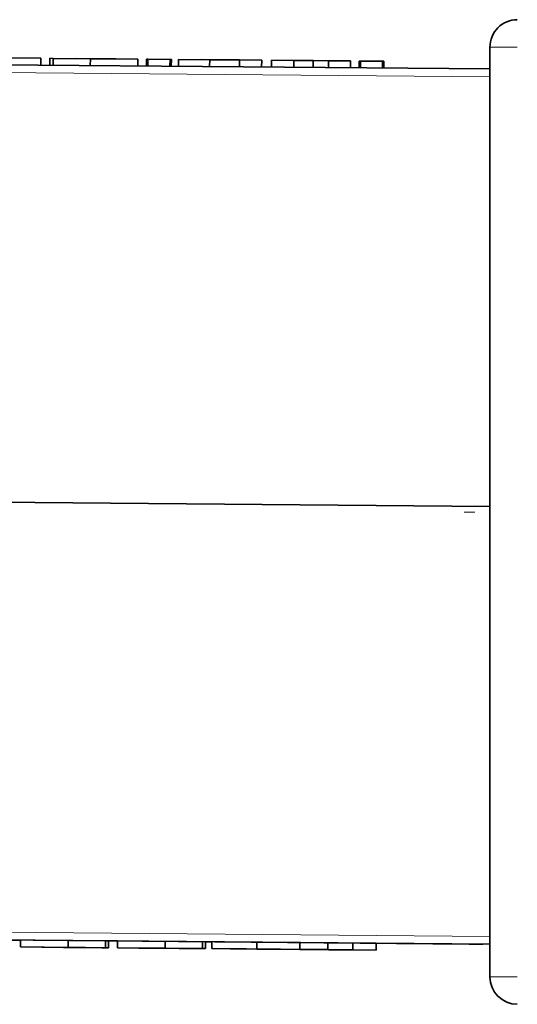
# Model space of a CAD drawing. Extents: x 0 to 841, y 0 to 594.
# Drawn here: x 273 to 292, y 428 to 464 of the extents above; entities that cross this region are included whole.
import ezdxf

# ---------------------------------------------------------------- set-up
doc = ezdxf.new("R2010")
doc.units = 0
doc.linetypes.add('DASHDOT', pattern=[18.5, 12, -3, 0.5, -3])

msp = doc.modelspace()

# ---------------------------------------------------------------- linework, layer by layer
at = {"color": 7, "lineweight": 13, "ltscale": 0.025}
for p, q in [((291.693604, 462.565308), (290.693604, 462.565308)), ((290.693604, 428.565308), (291.693604, 428.565308))]:
    msp.add_line(p, q, dxfattribs=at)
at = {"color": 7, "lineweight": 35}
for p, q in [((290.693604, 462.565308), (290.693604, 428.565308)), ((290.693634, 461.762634), (258.103394, 462.047058)), ((269.78656, 445.944489), (290.693634, 445.762024)), ((249.547348, 430.120483), (290.693634, 429.761414)), ((261.130615, 430.019409), (289.929504, 429.768097))]:
    msp.add_line(p, q, dxfattribs=at)
at = {"color": 7, "lineweight": 35, "ltscale": 0.04355}
for p, q in [((272.52597, 462.171204), (274.267914, 462.156006)), ((272.52597, 462.171204), (274.267914, 462.156006)), ((275.263306, 429.646057), (273.521362, 429.661285)), ((275.263306, 429.646057), (273.521362, 429.661285)), ((278.813538, 429.615082), (277.071594, 429.63028)), ((278.813538, 429.615082), (277.071594, 429.63028))]:
    msp.add_line(p, q, dxfattribs=at)
at = {"color": 7, "lineweight": 35, "ltscale": 0.00625}
for p, q in [((274.267914, 462.156006), (274.265747, 461.906006)), ((274.267914, 462.156006), (274.265747, 461.906006)), ((274.599182, 462.153107), (274.597015, 461.903107)), ((274.599182, 462.153107), (274.597015, 461.903107)), ((274.711792, 462.15213), (274.709595, 461.90213)), ((274.711792, 462.15213), (274.709595, 461.90213)), ((276.076233, 462.140228), (276.074036, 461.890228)), ((276.076233, 462.140228), (276.074036, 461.890228)), ((278.134949, 462.122253), (278.132751, 461.872253)), ((278.134949, 462.122253), (278.132751, 461.872253)), ((278.182983, 462.121826), (278.180817, 461.871826)), ((278.991089, 462.114777), (278.988892, 461.864777)), ((279.302368, 462.112061), (279.300201, 461.862061)), ((279.302368, 462.112061), (279.300201, 461.862061)), ((281.534454, 462.09259), (281.532288, 461.84259)), ((281.534454, 462.09259), (281.532288, 461.84259)), ((281.534454, 462.09259), (281.532288, 461.84259)), ((282.342499, 462.085541), (282.340332, 461.835541)), ((282.342499, 462.085541), (282.340332, 461.835541)), ((284.230194, 462.069061), (284.228027, 461.819061)), ((284.230194, 462.069061), (284.228027, 461.819061)), ((284.786591, 462.064209), (284.784393, 461.814209)), ((284.786591, 462.064209), (284.784393, 461.814209)), ((284.786591, 462.064209), (284.784393, 461.814209)), ((285.594666, 462.057159), (285.592468, 461.807159)), ((285.594666, 462.057159), (285.592468, 461.807159)), ((285.954895, 462.054016), (285.952728, 461.804016)), ((286.811035, 462.046539), (286.808868, 461.796539)), ((286.811035, 462.046539), (286.808868, 461.796539)), ((275.263306, 429.646057), (275.265472, 429.896057)), ((275.263306, 429.646057), (275.265472, 429.896057)), ((276.627716, 429.634155), (276.629913, 429.884155)), ((276.627716, 429.634155), (276.629913, 429.884155)), ((276.740326, 429.633179), (276.742493, 429.883179)), ((276.740326, 429.633179), (276.742493, 429.883179)), ((277.071594, 429.63028), (277.073761, 429.88028)), ((277.071594, 429.63028), (277.073761, 429.88028)), ((277.071594, 429.63028), (277.073761, 429.88028)), ((278.813538, 429.615082), (278.815735, 429.865082)), ((278.813538, 429.615082), (278.815735, 429.865082)), ((280.177979, 429.60318), (280.180145, 429.85318)), ((280.177979, 429.60318), (280.180145, 429.85318)), ((280.290558, 429.602203), (280.292755, 429.852203)), ((280.290558, 429.602203), (280.292755, 429.852203)), ((280.513916, 429.60025), (280.516113, 429.85025)), ((280.513916, 429.60025), (280.516113, 429.85025)), ((282.163147, 429.585846), (282.165314, 429.835846)), ((282.163147, 429.585846), (282.165314, 429.835846)), ((283.739594, 429.572083), (283.741791, 429.822083)), ((283.739594, 429.572083), (283.741791, 429.822083)), ((284.766235, 429.563141), (284.768402, 429.813141)), ((284.766235, 429.563141), (284.768402, 429.813141)), ((286.527283, 429.54776), (286.52948, 429.79776)), ((286.527283, 429.54776), (286.52948, 429.79776))]:
    msp.add_line(p, q, dxfattribs=at)
at = {"color": 7, "lineweight": 35, "ltscale": 0.00281}
msp.add_line((274.599182, 462.153107), (274.711578, 462.15213), dxfattribs=at)
msp.add_line((274.599182, 462.153107), (274.711578, 462.15213), dxfattribs=at)
at = {"color": 7, "lineweight": 35, "ltscale": 0.034112}
for p, q in [((274.711792, 462.15213), (276.076233, 462.140228)), ((274.711792, 462.15213), (276.076233, 462.140228)), ((276.627716, 429.634155), (275.263306, 429.646057)), ((276.627716, 429.634155), (275.263306, 429.646057)), ((280.177979, 429.60318), (278.813538, 429.615082)), ((280.177979, 429.60318), (278.813538, 429.615082))]:
    msp.add_line(p, q, dxfattribs=at)
at = {"color": 7, "lineweight": 35, "ltscale": 0.017222}
for p, q in [((276.248444, 462.138702), (275.55957, 462.144714)), ((275.091095, 429.647583), (275.779938, 429.641571)), ((278.641327, 429.616577), (279.33017, 429.610565))]:
    msp.add_line(p, q, dxfattribs=at)
at = {"color": 7, "lineweight": 35, "ltscale": 0.043549}
msp.add_line((276.076233, 462.140228), (277.818146, 462.125), dxfattribs=at)
msp.add_line((276.076233, 462.140228), (277.818146, 462.125), dxfattribs=at)
at = {"color": 7, "lineweight": 35, "ltscale": 0.019042}
msp.add_line((277.010101, 462.13205), (276.248444, 462.138702), dxfattribs=at)
at = {"color": 7, "lineweight": 35, "ltscale": 0.006249}
for p, q in [((277.818146, 462.125), (277.815979, 461.875031)), ((277.818146, 462.125), (277.815979, 461.875031)), ((279.039124, 462.114349), (279.036957, 461.86438)), ((279.039124, 462.114349), (279.036957, 461.86438)), ((280.441589, 462.102112), (280.439423, 461.852142)), ((280.441589, 462.102112), (280.439423, 461.852142)), ((282.706848, 462.082336), (282.704681, 461.832367)), ((282.706848, 462.082336), (282.704681, 461.832367)), ((282.706848, 462.082336), (282.704681, 461.832367)), ((283.514893, 462.075287), (283.512695, 461.825317)), ((283.514893, 462.075287), (283.512695, 461.825317)), ((285.90683, 462.054413), (285.904663, 461.804443)), ((285.90683, 462.054413), (285.904663, 461.804443)), ((286.76297, 462.046936), (286.760803, 461.796967)), ((273.521362, 429.661285), (273.52356, 429.911255)), ((273.521362, 429.661285), (273.52356, 429.911255)), ((273.521362, 429.661285), (273.52356, 429.911255)), ((285.680267, 429.555176), (285.682434, 429.805145)), ((285.680267, 429.555176), (285.682434, 429.805145))]:
    msp.add_line(p, q, dxfattribs=at)
at = {"color": 7, "lineweight": 35, "ltscale": 0.001191}
msp.add_line((278.134949, 462.122253), (278.182587, 462.121826), dxfattribs=at)
msp.add_line((278.134949, 462.122253), (278.182587, 462.121826), dxfattribs=at)
at = {"color": 7, "lineweight": 35, "ltscale": 0.020203}
for p, q in [((278.182983, 462.121826), (278.991089, 462.114777)), ((278.182983, 462.121826), (278.991089, 462.114777)), ((285.594666, 462.057159), (284.786591, 462.064209)), ((285.594666, 462.057159), (284.786591, 462.064209)), ((285.954895, 462.054016), (286.76297, 462.046936)), ((285.954895, 462.054016), (286.76297, 462.046936))]:
    msp.add_line(p, q, dxfattribs=at)
at = {"color": 7, "lineweight": 35, "ltscale": 0.001198}
for p, q in [((278.991211, 462.114777), (279.039124, 462.114349)), ((286.763123, 462.046936), (286.811035, 462.046539))]:
    msp.add_line(p, q, dxfattribs=at)
at = {"color": 7, "lineweight": 35, "ltscale": 0.001197}
for p, q in [((278.991241, 462.114777), (279.039124, 462.114349)), ((286.763153, 462.046936), (286.811035, 462.046539))]:
    msp.add_line(p, q, dxfattribs=at)
at = {"color": 7, "lineweight": 35, "ltscale": 0.028482}
msp.add_line((279.302368, 462.112061), (280.441589, 462.102112), dxfattribs=at)
msp.add_line((279.302368, 462.112061), (280.441589, 462.102112), dxfattribs=at)
at = {"color": 7, "lineweight": 35, "ltscale": 0.007286}
msp.add_line((280.441589, 462.102112), (280.150177, 462.104675), dxfattribs=at)
at = {"color": 7, "lineweight": 35, "ltscale": 0.027323}
msp.add_line((280.441589, 462.102112), (281.534454, 462.09259), dxfattribs=at)
msp.add_line((280.441589, 462.102112), (281.534454, 462.09259), dxfattribs=at)
at = {"color": 7, "lineweight": 35, "ltscale": 0.020202}
for p, q in [((281.534454, 462.09259), (282.342499, 462.085541)), ((281.534454, 462.09259), (282.342499, 462.085541)), ((283.514893, 462.075287), (282.706848, 462.082336)), ((283.514893, 462.075287), (282.706848, 462.082336)), ((273.521362, 429.661285), (274.329407, 429.654236)), ((277.071594, 429.63028), (277.879639, 429.62323))]:
    msp.add_line(p, q, dxfattribs=at)
at = {"color": 7, "lineweight": 35, "ltscale": 0.017883}
msp.add_line((284.230194, 462.069061), (283.514893, 462.075287), dxfattribs=at)
msp.add_line((284.230194, 462.069061), (283.514893, 462.075287), dxfattribs=at)
at = {"color": 7, "lineweight": 35, "ltscale": 0.01391}
msp.add_line((284.786591, 462.064209), (284.230194, 462.069061), dxfattribs=at)
msp.add_line((284.786591, 462.064209), (284.230194, 462.069061), dxfattribs=at)
at = {"color": 7, "lineweight": 35, "ltscale": 0.001192}
msp.add_line((285.90683, 462.054413), (285.954498, 462.054016), dxfattribs=at)
msp.add_line((285.90683, 462.054413), (285.954498, 462.054016), dxfattribs=at)
at = {"color": 7, "lineweight": 13}
for p, q in [((290.693634, 461.478333), (258.224152, 461.761688)), ((249.549835, 430.404785), (290.693634, 430.045715))]:
    msp.add_line(p, q, dxfattribs=at)
at = {"color": 7, "linetype": 'DASHDOT', "lineweight": 13}
msp.add_line((345.643616, 445.565308), (289.743622, 445.565308), dxfattribs=at)
at = {"color": 7, "lineweight": 35, "ltscale": 0.00792}
msp.add_line((273.52356, 429.911255), (273.206757, 429.914032), dxfattribs=at)
at = {"color": 7, "lineweight": 35, "ltscale": 0.008282}
msp.add_line((277.073761, 429.88028), (276.742493, 429.883179), dxfattribs=at)
at = {"color": 7, "lineweight": 35, "ltscale": 0.005584}
msp.add_line((280.516113, 429.85025), (280.292755, 429.852173), dxfattribs=at)
at = {"color": 7, "lineweight": 35, "ltscale": 0.019871}
for p, q in [((274.302917, 429.654449), (275.097717, 429.647522)), ((275.097717, 429.647522), (274.302917, 429.654449)), ((275.097717, 429.647522), (275.892517, 429.640564)), ((275.892517, 429.640564), (275.097717, 429.647522)), ((278.647949, 429.616547), (277.853149, 429.623474)), ((277.853149, 429.623474), (278.647949, 429.616547))]:
    msp.add_line(p, q, dxfattribs=at)
at = {"color": 7, "lineweight": 35, "ltscale": 0.019043}
for p, q in [((274.329407, 429.654236), (275.091095, 429.647583)), ((277.879639, 429.62323), (278.641327, 429.616577)), ((282.163147, 429.585846), (281.401459, 429.592499))]:
    msp.add_line(p, q, dxfattribs=at)
at = {"color": 7, "lineweight": 35, "ltscale": 0.023844}
msp.add_line((275.283142, 429.645905), (274.329407, 429.654236), dxfattribs=at)
at = {"color": 7, "lineweight": 35, "ltscale": 0.000331}
for p, q in [((274.329407, 429.654236), (274.342651, 429.654114)), ((277.879639, 429.62323), (277.892883, 429.623108))]:
    msp.add_line(p, q, dxfattribs=at)
at = {"color": 7, "lineweight": 35, "ltscale": 0.023513}
msp.add_line((274.342651, 429.654114), (275.283142, 429.645905), dxfattribs=at)
at = {"color": 7, "lineweight": 35, "ltscale": 0.036431}
for p, q in [((275.283142, 429.645905), (276.740326, 429.633179)), ((276.740326, 429.633179), (275.283142, 429.645905))]:
    msp.add_line(p, q, dxfattribs=at)
at = {"color": 7, "lineweight": 35, "ltscale": 0.021195}
msp.add_line((275.779938, 429.641571), (276.627716, 429.634155), dxfattribs=at)
at = {"color": 7, "lineweight": 35, "ltscale": 0.006025}
for p, q in [((276.740326, 429.633179), (276.499329, 429.635284)), ((280.290558, 429.602203), (280.049561, 429.604309))]:
    msp.add_line(p, q, dxfattribs=at)
at = {"color": 7, "lineweight": 35, "ltscale": 0.023846}
msp.add_line((278.833435, 429.614929), (277.879639, 429.62323), dxfattribs=at)
at = {"color": 7, "lineweight": 35, "ltscale": 0.023515}
msp.add_line((277.892883, 429.623108), (278.833435, 429.614929), dxfattribs=at)
at = {"color": 7, "lineweight": 35, "ltscale": 0.019872}
for p, q in [((278.647949, 429.616547), (279.44278, 429.609589)), ((279.44278, 429.609589), (278.647949, 429.616547))]:
    msp.add_line(p, q, dxfattribs=at)
at = {"color": 7, "lineweight": 35, "ltscale": 0.036429}
for p, q in [((280.290558, 429.602203), (278.833435, 429.614929)), ((278.833435, 429.614929), (280.290558, 429.602203))]:
    msp.add_line(p, q, dxfattribs=at)
at = {"color": 7, "lineweight": 35, "ltscale": 0.021196}
msp.add_line((279.33017, 429.610565), (280.177979, 429.60318), dxfattribs=at)
at = {"color": 7, "lineweight": 35, "ltscale": 0.041232}
msp.add_line((282.163147, 429.585846), (280.513916, 429.60025), dxfattribs=at)
msp.add_line((282.163147, 429.585846), (280.513916, 429.60025), dxfattribs=at)
at = {"color": 7, "lineweight": 35, "ltscale": 0.017056}
msp.add_line((280.513916, 429.60025), (281.196136, 429.594299), dxfattribs=at)
at = {"color": 7, "lineweight": 35, "ltscale": 0.040239}
msp.add_line((280.55365, 429.599915), (282.163147, 429.585846), dxfattribs=at)
at = {"color": 7, "lineweight": 35, "ltscale": 0.061932}
msp.add_line((283.030823, 429.578278), (280.55365, 429.599915), dxfattribs=at)
at = {"color": 7, "lineweight": 35, "ltscale": 0.024176}
msp.add_line((281.196136, 429.594299), (282.163147, 429.585846), dxfattribs=at)
at = {"color": 7, "lineweight": 35, "ltscale": 0.040736}
msp.add_line((281.401459, 429.592499), (283.030823, 429.578278), dxfattribs=at)
at = {"color": 7, "lineweight": 35, "ltscale": 0.042888}
for p, q in [((282.163147, 429.585846), (283.878601, 429.570892)), ((283.878601, 429.570892), (282.163147, 429.585846)), ((283.878601, 429.570892), (282.163147, 429.585846))]:
    msp.add_line(p, q, dxfattribs=at)
at = {"color": 7, "lineweight": 35, "ltscale": 0.021693}
for p, q in [((283.030823, 429.578278), (282.163147, 429.585846)), ((282.163147, 429.585846), (283.030823, 429.578278)), ((283.030823, 429.578278), (282.163147, 429.585846))]:
    msp.add_line(p, q, dxfattribs=at)
at = {"color": 7, "lineweight": 35, "ltscale": 0.025667}
msp.add_line((284.766235, 429.563141), (283.739594, 429.572083), dxfattribs=at)
msp.add_line((284.766235, 429.563141), (283.739594, 429.572083), dxfattribs=at)
at = {"color": 7, "lineweight": 35, "ltscale": 0.026329}
msp.add_line((283.739594, 429.572083), (284.792725, 429.562897), dxfattribs=at)
at = {"color": 7, "lineweight": 35, "ltscale": 0.039741}
msp.add_line((283.858826, 429.571045), (285.448425, 429.55719), dxfattribs=at)
at = {"color": 7, "lineweight": 35, "ltscale": 0.023348}
msp.add_line((284.792725, 429.562897), (283.858826, 429.571045), dxfattribs=at)
at = {"color": 7, "lineweight": 35, "ltscale": 0.022852}
msp.add_line((285.680267, 429.555176), (284.766235, 429.563141), dxfattribs=at)
msp.add_line((285.680267, 429.555176), (284.766235, 429.563141), dxfattribs=at)
at = {"color": 7, "lineweight": 35, "ltscale": 0.022686}
msp.add_line((285.693512, 429.555054), (284.786102, 429.562958), dxfattribs=at)
at = {"color": 7, "lineweight": 35, "ltscale": 0.019374}
msp.add_line((284.786102, 429.562958), (285.561035, 429.556213), dxfattribs=at)
at = {"color": 7, "lineweight": 35, "ltscale": 0.026972}
msp.add_line((285.448425, 429.55719), (286.527283, 429.54776), dxfattribs=at)
at = {"color": 7, "lineweight": 35, "ltscale": 0.024157}
msp.add_line((285.561035, 429.556213), (286.527283, 429.54776), dxfattribs=at)
at = {"color": 7, "lineweight": 35, "ltscale": 0.021176}
msp.add_line((286.527283, 429.54776), (285.680267, 429.555176), dxfattribs=at)
msp.add_line((286.527283, 429.54776), (285.680267, 429.555176), dxfattribs=at)
at = {"color": 7, "lineweight": 35, "ltscale": 0.020845}
msp.add_line((286.527283, 429.54776), (285.693512, 429.555054), dxfattribs=at)
at = {"color": 7, "lineweight": 35, "ltscale": 0.085004}
msp.add_line((289.929504, 429.768097), (286.52948, 429.79776), dxfattribs=at)
at = {"color": 7, "lineweight": 35, "ltscale": 0.0125}
msp.add_line((289.929504, 429.768097), (290.429504, 429.763733), dxfattribs=at)
msp.add_line((289.929504, 429.768097), (290.429504, 429.763733), dxfattribs=at)
at = {"color": 7, "lineweight": 35}
for centre, start, end in [((291.693604, 462.565308), 90.000003, 180.000005), ((291.693604, 428.565308), 180.000005, 269.999997)]:
    msp.add_arc(centre, 1, start, end, dxfattribs=at)

doc.saveas('drawing.dxf')
